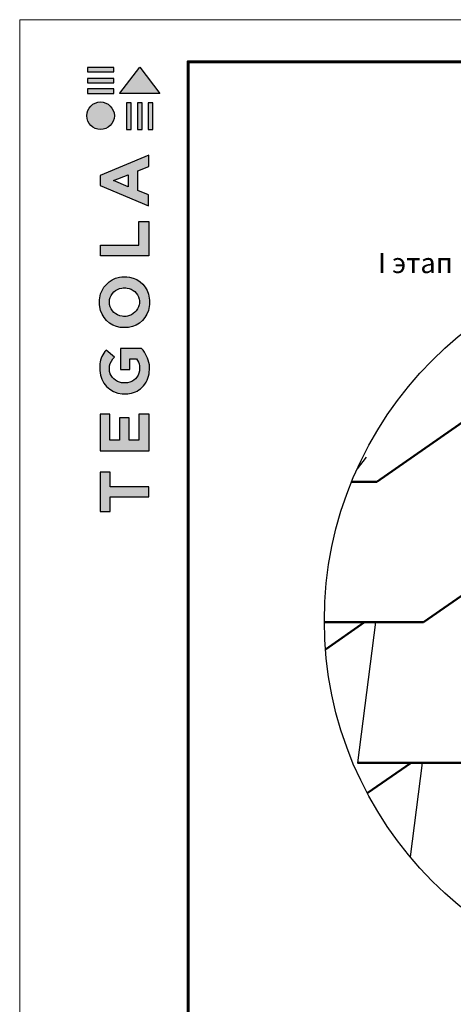
# Model space of a CAD drawing. Units: millimetres. Extents: x -3332883 to 40920555, y -16353787 to 75943.
# Drawn here: x 806815 to 813941, y -115986 to -99816 of the extents above; entities that cross this region are included whole.
import ezdxf
from ezdxf.enums import TextEntityAlignment as Align

# ---------------------------------------------------------------- set-up
doc = ezdxf.new("R2010")
doc.units = ezdxf.units.MM
doc.layers.add('Shing2', color=90, linetype='Continuous')
doc.layers.add('черепица', color=101, linetype='Continuous')
doc.layers.add('Внутренняя рамка', color=7, linetype='Continuous', lineweight=60)
doc.layers.add('Граница чертежа на печать', color=7, linetype='Continuous', lineweight=15)
doc.styles.add('Тех карта', font='isocpeur.TTF', dxfattribs={"height": 265})

# ---------------------------------------------------------------- blocks, each defined once
blk = doc.blocks.new('Tegola_Logo_Main_Grey_Vert')
at = {"true_color": 0x636466}
h = blk.add_hatch(color=251, dxfattribs=at)
h.dxf.hatch_style = 1
h.paths.add_polyline_path([(-3.792, -2.488), (-3.801, -2.5), (0, -2.5), (-1.899, 0)])
h = blk.add_hatch(color=251, dxfattribs=at)
h.dxf.hatch_style = 1
h.paths.add_polyline_path([(-4.368, -0.451), (-4.367, -0.032), (-6.866, -0.032), (-6.866, -0.451)])
h = blk.add_hatch(color=251, dxfattribs=at)
h.dxf.hatch_style = 1
h.paths.add_polyline_path([(-4.368, -1.487), (-4.367, -1.068), (-6.866, -1.068), (-6.866, -1.487)])
h = blk.add_hatch(color=251, dxfattribs=at)
h.dxf.hatch_style = 1
h.paths.add_polyline_path([(-4.368, -2.498), (-4.367, -2.079), (-6.866, -2.079), (-6.866, -2.498)])
h = blk.add_hatch(color=251, dxfattribs=at)
h.dxf.hatch_style = 1
h.paths.add_polyline_path([(-6.93, -4.621, 1), (-4.308, -4.621, 1)])
h = blk.add_hatch(color=251, dxfattribs=at)
h.dxf.hatch_style = 1
h.paths.add_polyline_path([(-2.714, -3.395), (-3.162, -3.395), (-3.162, -5.92), (-2.714, -5.92)])
h = blk.add_hatch(color=251, dxfattribs=at)
h.dxf.hatch_style = 1
h.paths.add_polyline_path([(-2.114, -5.92), (-1.666, -5.92), (-1.666, -3.395), (-2.114, -3.395)])
h = blk.add_hatch(color=251, dxfattribs=at)
h.dxf.hatch_style = 1
h.paths.add_polyline_path([(-1.093, -5.92), (-0.645, -5.92), (-0.645, -3.395), (-1.093, -3.395)])
h = blk.add_hatch(color=251, dxfattribs=at)
h.dxf.hatch_style = 1
h.paths.add_polyline_path([(-5.654, -10.303), (-5.654, -11.231), (-1.052, -13.178), (-1.052, -12.136), (-2.09, -11.721), (-2.09, -9.857), (-1.047, -9.431), (-1.047, -8.375)])
h.paths.add_polyline_path([(-2.995, -10.226), (-2.995, -11.356), (-4.4, -10.78)], flags=16)
h = blk.add_hatch(color=251, dxfattribs=at)
h.dxf.hatch_style = 1
h.paths.add_polyline_path([(-1.043, -14.665), (-1.983, -14.665), (-1.983, -16.907), (-5.638, -16.907), (-5.638, -17.917), (-1.043, -17.917)])
h = blk.add_hatch(color=251, dxfattribs=at)
h.dxf.hatch_style = 1
h.paths.add_polyline_path([(-0.998, -22.737, 0.048954), (-0.998, -21.924, 0.336116), (-2.867, -19.939, 0.043085), (-3.833, -19.939, 0.307788), (-5.7, -21.891, 0.031863), (-5.7, -22.743, 0.332727), (-3.742, -24.715, 0.047195), (-2.95, -24.715, 0.339831)])
h.paths.add_polyline_path([(-3.065, -23.652, -0.083292), (-3.578, -23.652, -0.315277), (-4.757, -22.541, -0.046642), (-4.757, -22.071, -0.320494), (-3.592, -20.984, -0.079329), (-3.103, -20.984, -0.322298), (-1.962, -22.014, -0.135203), (-1.962, -22.569, -0.294804)], flags=16)
h = blk.add_hatch(color=251, dxfattribs=at)
h.dxf.hatch_style = 1
h.paths.add_polyline_path([(-0.982, -28.252, 0.140461), (-1.722, -26.709), (-3.717, -26.709), (-3.717, -28.691), (-2.821, -28.691), (-2.821, -27.709), (-2.189, -27.709, -0.124078), (-1.924, -28.347, -0.058778), (-1.924, -28.843, -0.334179), (-3.064, -29.957), (-3.626, -29.957, -0.295275), (-4.764, -28.911, -0.041787), (-4.764, -28.361, -0.136359), (-4.308, -27.52), (-5.083, -26.872, 0.175862), (-5.681, -28.175, 0.041899), (-5.693, -28.801, 0.380994), (-3.561, -31.015), (-3.042, -31.015, 0.173864), (-1.687, -30.413, 0.189655), (-0.985, -28.916, 0.045529)])
h = blk.add_hatch(color=251, dxfattribs=at)
h.dxf.hatch_style = 1
h.paths.add_polyline_path([(-1.014, -36.419), (-1.014, -32.953), (-1.986, -32.953), (-1.986, -35.406), (-2.91, -35.406), (-2.91, -33.282), (-3.816, -33.282), (-3.816, -35.402), (-4.738, -35.402), (-4.738, -32.953), (-5.643, -32.953), (-5.643, -36.419), (-5.628, -36.419)])
h = blk.add_hatch(color=251, dxfattribs=at)
h.dxf.hatch_style = 1
h.paths.add_polyline_path([(-4.697, -39.843), (-4.697, -38.443), (-5.644, -38.443), (-5.644, -42.174), (-5.626, -42.174), (-4.698, -42.174), (-4.698, -40.807), (-1.045, -40.807), (-1.045, -39.843)])
at = {"color": 251, "true_color": 0x636466}
for points in [[(-3.792, -2.488), (-1.899, 0), (0, -2.5), (-3.801, -2.5), (-3.792, -2.488)], [(-4.367, -0.032), (-6.866, -0.032), (-6.866, -0.451), (-4.368, -0.451), (-4.367, -0.032)], [(-4.367, -1.068), (-6.866, -1.068), (-6.866, -1.487), (-4.368, -1.487), (-4.367, -1.068)], [(-4.367, -2.079), (-6.866, -2.079), (-6.866, -2.498), (-4.368, -2.498), (-4.367, -2.079)], [(-3.162, -3.395), (-3.162, -5.92), (-2.714, -5.92), (-2.714, -3.395), (-3.162, -3.395)], [(-2.114, -3.395), (-2.114, -5.92), (-1.666, -5.92), (-1.666, -3.395), (-2.114, -3.395)], [(-1.093, -3.395), (-1.093, -5.92), (-0.645, -5.92), (-0.645, -3.395), (-1.093, -3.395)], [(-1.052, -13.178), (-1.052, -12.136), (-2.09, -11.721), (-2.09, -9.857), (-1.047, -9.431), (-1.047, -8.375), (-5.654, -10.303), (-5.654, -11.231), (-1.052, -13.178)], [(-2.995, -11.356), (-4.4, -10.78), (-2.995, -10.226), (-2.995, -11.356)], [(-5.638, -17.911), (-5.638, -16.907), (-1.983, -16.907), (-1.983, -14.665), (-1.043, -14.665), (-1.043, -17.917), (-5.638, -17.917)], [(-5.628, -36.419), (-1.014, -36.419), (-1.014, -32.953), (-1.986, -32.953), (-1.986, -35.406), (-2.91, -35.406), (-2.91, -33.282), (-3.816, -33.282), (-3.816, -35.402), (-4.738, -35.402), (-4.738, -32.953), (-5.643, -32.953), (-5.643, -36.419), (-5.628, -36.419)], [(-5.626, -42.174), (-4.698, -42.174), (-4.698, -40.807), (-1.045, -40.807), (-1.045, -39.843), (-4.697, -39.843), (-4.697, -38.443), (-5.644, -38.443), (-5.644, -42.174), (-5.626, -42.174)]]:
    blk.add_lwpolyline(points, dxfattribs=at)
for points in [[(-5.7, -22.743, -0.031863), (-5.7, -21.891, -0.307788), (-3.833, -19.939, -0.043085), (-2.867, -19.939, -0.336116), (-0.998, -21.924, -0.048954), (-0.998, -22.737, -0.339831), (-2.95, -24.715, -0.047195), (-3.742, -24.715, -0.332727), (-5.7, -22.743)], [(-4.757, -22.541, -0.046642), (-4.757, -22.071, -0.320494), (-3.592, -20.984, -0.079329), (-3.103, -20.984, -0.322298), (-1.962, -22.014, -0.135203), (-1.962, -22.569, -0.294804), (-3.065, -23.652, -0.083292), (-3.578, -23.652, -0.315277), (-4.757, -22.541)], [(-0.985, -28.916, 0.045529), (-0.982, -28.252, 0.140461), (-1.722, -26.709), (-3.717, -26.709), (-3.717, -28.691), (-2.821, -28.691), (-2.821, -27.709), (-2.189, -27.709, -0.124078), (-1.924, -28.347, -0.058778), (-1.924, -28.843, -0.334179), (-3.064, -29.957), (-3.626, -29.957, -0.295275), (-4.764, -28.911, -0.041787), (-4.764, -28.361, -0.136359), (-4.308, -27.52), (-5.083, -26.872, 0.175862), (-5.681, -28.175, 0.041899), (-5.693, -28.801, 0.380994), (-3.561, -31.015), (-3.042, -31.015, 0.173864), (-1.687, -30.413, 0.189655), (-0.985, -28.916)]]:
    blk.add_lwpolyline(points, format="xyb", dxfattribs=at)
blk.add_circle((-5.619, -4.621), 1.311, dxfattribs=at)

msp = doc.modelspace()

# ---------------------------------------------------------------- linework, layer by layer
msp.add_circle((817868.736, -109686.212), 6046.036)
at = {"layer": 'Shing2', "lineweight": 50}
for p, q in [((812683.277, -107406.335), (815990.778, -105100.168)), ((812269.03, -107406.335), (812683.277, -107406.335)), ((813449.176, -109712.503), (816756.677, -107406.335)), ((811822.757, -109712.503), (813449.176, -109712.503)), ((811841.154, -110158.233), (812480.419, -109712.503)), ((812480.419, -109712.503), (812664.944, -109712.503)), ((812368.894, -112018.671), (814121.883, -112018.671)), ((812527.764, -112519.685), (813246.318, -112018.671))]:
    msp.add_line(p, q, dxfattribs=at)
at = {"layer": 'Внутренняя рамка'}
msp.add_lwpolyline([(809582.758, -140229.485), (809582.758, -100507.895), (835187.267, -100507.895), (835187.267, -140229.485), (809582.758, -140229.485)], dxfattribs=at)
at = {"layer": 'Граница чертежа на печать'}
msp.add_lwpolyline([(806814.703, -140921.499), (806814.703, -99815.882), (835879.281, -99815.882), (835879.281, -140921.499), (806814.703, -140921.499)], dxfattribs=at)
at = {"layer": 'черепица', "color": 3, "linetype": 'Continuous', "ltscale": 10}
for p, q in [((812510.341, -107001.904), (812360.759, -107193.36)), ((812664.944, -109712.503), (812368.894, -112018.671)), ((813430.843, -112018.671), (813232.144, -113566.491))]:
    msp.add_line(p, q, dxfattribs=at)

# ---------------------------------------------------------------- block references
at = {"xscale": 173.0034402238284, "yscale": 173.0034402238284, "zscale": 173.0034402238284}
msp.add_blockref('Tegola_Logo_Main_Grey_Vert', (809115.648, -100594.397), dxfattribs=at)

# ---------------------------------------------------------------- texts
at = {"lineweight": 25, "style": 'Тех карта'}
msp.add_text('I этап', height=331.3308, dxfattribs=at).set_placement((813317.711, -103977.33), align=Align.CENTER)

doc.saveas('drawing.dxf')
